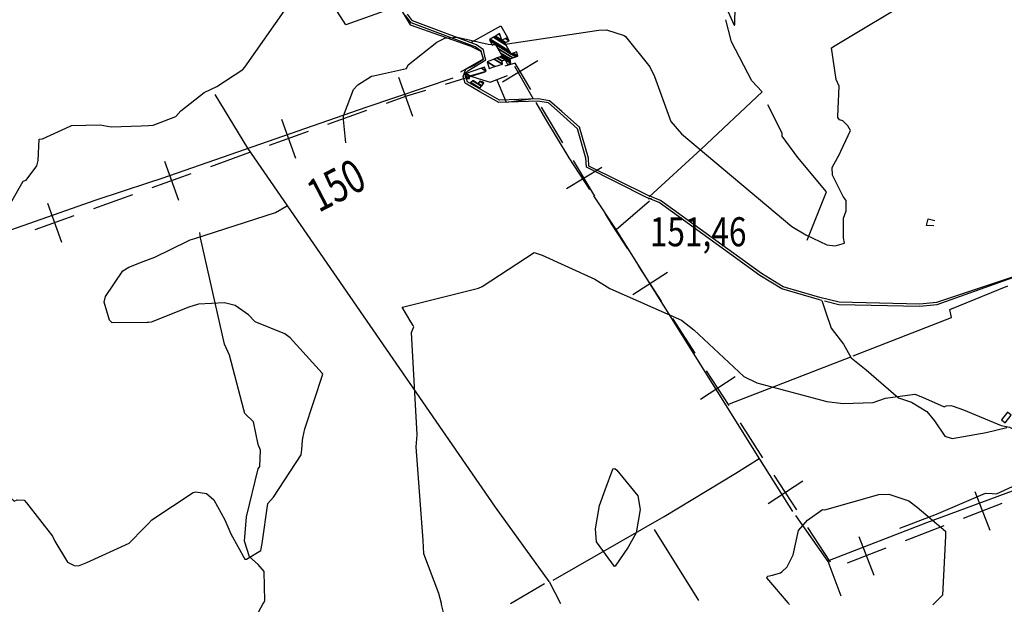
# Model space of a CAD drawing. Extents: x 484096 to 498412, y 4381806 to 4391073.
# Drawn here: x 491101 to 492288, y 4384122 to 4384827 of the extents above; entities that cross this region are included whole.
import ezdxf
from ezdxf.enums import TextEntityAlignment as Align

# ---------------------------------------------------------------- set-up
doc = ezdxf.new("R2010")
doc.units = 0
doc.header["$MEASUREMENT"] = 0
for name, color, linetype in [('34', 7, 'CONTINUOUS'), ('38', 7, 'CONTINUOUS'), ('47', 7, 'CONTINUOUS'), ('51', 7, 'CONTINUOUS'), ('7', 7, 'CONTINUOUS'), ('8', 6, 'CONTINUOUS'), ('9', 7, 'CONTINUOUS')]:
    doc.layers.add(name, color=color, linetype=linetype)
doc.styles.get("Standard").update_dxf_attribs({"font": 'txt', "height": 0.2})

# ---------------------------------------------------------------- blocks, each defined once
blk = doc.blocks.new('COTA')
at = {"layer": '7', "color": 7, "linetype": 'Continuous'}
blk.add_line((-1.98, -0.02), (2.02, -0.02), dxfattribs=at)

msp = doc.modelspace()

# ---------------------------------------------------------------- linework, layer by layer
at = {"layer": '34', "color": 7, "linetype": 'Continuous'}
for p, q in [((491725.59, 4384777.6), (491682.72, 4384751.88)), ((491557.55, 4384758.17), (491574.45, 4384711.11)), ((491661.62, 4384763.89), (491613.8, 4384749.29)), ((491755.61, 4384678.99), (491729.88, 4384721.87)), ((491518.94, 4384717.74), (491471.89, 4384700.83)), ((491416.38, 4384707.46), (491433.28, 4384660.4)), ((491448.36, 4384692.38), (491401.3, 4384675.48)), ((491377.77, 4384667.03), (491330.72, 4384650.12)), ((491275.21, 4384656.75), (491292.11, 4384609.69)), ((491794.19, 4384614.68), (491768.47, 4384657.55)), ((491307.19, 4384641.67), (491260.13, 4384624.77)), ((491802.77, 4384648.98), (491759.89, 4384623.25)), ((491236.61, 4384616.31), (491189.55, 4384599.41)), ((491134.04, 4384606.04), (491150.95, 4384558.98)), ((491166.02, 4384590.96), (491118.97, 4384574.06)), ((491881.94, 4384522.6), (491839.96, 4384495.43)), ((491874.54, 4384488.03), (491847.36, 4384530)), ((491915.29, 4384425.07), (491888.12, 4384467.04)), ((491956.05, 4384362.11), (491928.88, 4384404.08)), ((491963.45, 4384396.68), (491921.48, 4384369.51)), ((491996.8, 4384299.15), (491969.63, 4384341.13)), ((492044.96, 4384270.76), (492002.99, 4384243.59)), ((492037.56, 4384236.19), (492010.39, 4384278.17)), ((492252.49, 4384258.34), (492270.52, 4384211.7)), ((492284.82, 4384244.04), (492238.19, 4384226.01)), ((492078.32, 4384173.23), (492051.15, 4384215.21)), ((492214.87, 4384216.99), (492168.23, 4384198.96)), ((492112.58, 4384204.24), (492130.61, 4384157.61)), ((492144.92, 4384189.94), (492098.28, 4384171.91))]:
    msp.add_line(p, q, dxfattribs=at)
for points in [[(491717.02, 4384743.3), (491698, 4384775), (491685.53, 4384771.19)], [(491589.89, 4384741.99), (491567, 4384735), (491542.47, 4384726.19)], [(491833.78, 4384550.99), (491815, 4384580), (491807.05, 4384593.24)]]:
    msp.add_lwpolyline(points, dxfattribs=at)
at = {"layer": '38', "color": 7, "linetype": 'Continuous'}
msp.add_line((491393.96, 4384122.67), (491394.5, 4384123.66), dxfattribs=at)
for points in [[(492067.88, 4384488.73), (492064.9, 4384489.46), (492019.65, 4384502.85), (491993.29, 4384518.89), (491871.83, 4384606.73), (491856.55, 4384612.92), (491784.06, 4384649.34), (491783.49, 4384660.29), (491773.39, 4384695.86), (491752.37, 4384714.66), (491738.23, 4384726.92), (491725.49, 4384728.98), (491678.39, 4384727.61), (491655.33, 4384740.49), (491637.96, 4384750.96), (491635.21, 4384758.69), (491638.61, 4384767.83), (491647.84, 4384772.08), (491660.03, 4384779.74), (491657.19, 4384789.45), (491649.85, 4384794.65), (491572.55, 4384823.73), (491565.9, 4384832.59)], [(492321.67, 4384525.07), (492205.9, 4384486.5), (492186, 4384484.49), (492088.94, 4384486.58), (492065.6, 4384492.3), (492021.09, 4384505.39), (491994.97, 4384521.28), (491873.28, 4384609.29), (491857.64, 4384615.63), (491786.86, 4384650.65), (491786.35, 4384660.46), (491775.73, 4384697.64), (491754.29, 4384716.84), (491739.51, 4384729.68), (491725.63, 4384731.93), (491679.3, 4384730.45), (491656.72, 4384743.05), (491640.45, 4384752.56), (491638.25, 4384758.67), (491637.9, 4384762.43), (491640.9, 4384765.69), (491662.78, 4384778.88), (491661.95, 4384781.27), (491659.76, 4384791.17), (491651.37, 4384797.15), (491574.39, 4384826.12), (491568.32, 4384834.17)], [(491371.77, 4384198.51), (491373.97, 4384227.97), (491388.14, 4384285.82), (491390.1, 4384288.43), (491391.13, 4384308.17), (491388.23, 4384315.08), (491382.75, 4384342.62), (491371.98, 4384352.54), (491370.95, 4384357.04), (491353.72, 4384422.7), (491347.69, 4384435.92), (491318.5, 4384564.3), (491317.76, 4384570.59)], [(492357.46, 4384515.81), (492349.34, 4384521.98), (492340.79, 4384521.48), (492314.39, 4384521.85), (492292.1, 4384514.11), (492206.39, 4384483.6), (492186.13, 4384481.55), (492088.43, 4384483.69), (492071.07, 4384487.95)], [(492067.88, 4384488.73), (492072.66, 4384474.14), (492079.28, 4384455.22), (492094.15, 4384436.14), (492103.18, 4384419.69), (492121.44, 4384405.24), (492160.34, 4384371.39), (492176.15, 4384366.18), (492194.64, 4384354.8), (492203.76, 4384343.83), (492216.15, 4384325.35), (492225.15, 4384322.48), (492265.81, 4384329.72), (492290.79, 4384335.57)], [(492162.09, 4384214.22), (492205.93, 4384231.05), (492265.01, 4384256.53), (492273.03, 4384255.98), (492278.43, 4384255.75), (492308.24, 4384269.39), (492353, 4384294.09), (492356.1, 4384304.58), (492383.66, 4384348.89), (492382.64, 4384356.99), (492375.38, 4384365.41), (492352.35, 4384386.4), (492343.36, 4384392.24)], [(491394.5, 4384123.66), (491396.09, 4384126.61), (491395.44, 4384161.78), (491388.04, 4384170.35), (491377.64, 4384179.82), (491371.77, 4384198.51)], [(491367.6, 4384071.47), (491378.68, 4384094.34), (491393.96, 4384122.67)]]:
    msp.add_lwpolyline(points, dxfattribs=at)
at = {"layer": '47', "color": 1, "linetype": 'Continuous'}
msp.add_lwpolyline([(492288.86, 4384341.28), (492296.05, 4384350.36), (492291.52, 4384353.94), (492284.33, 4384344.86)], close=True, dxfattribs=at)
at = {"layer": '51', "color": 1, "linetype": 'Continuous'}
for p, q in [((491819.93, 4384574.48), (491859.99, 4384609.01)), ((491956.44, 4384364.16), (492102.73, 4384420.89)), ((491919.35, 4384126.99), (491865.96, 4384212.77)), ((491692.4, 4384123.37), (491733.51, 4384147.66)), ((491739.07, 4384150.05), (491752.71, 4384123.31))]:
    msp.add_line(p, q, dxfattribs=at)
for points in [[(491558.07, 4384844.08), (491494.03, 4384821.02), (491444.22, 4384899.14), (491368.52, 4385022.54), (491341.99, 4385055.24), (491321.71, 4385081.14)], [(491500.94, 4384943.21), (491545.81, 4384864.74), (491571.64, 4384821.18), (491644.61, 4384795.56)], [(491645.45, 4384800.43), (491680.67, 4384820.14), (491688.8, 4384805.72)], [(491859.85, 4384613.81), (491922.47, 4384671.16), (491995.99, 4384740.47), (491983.58, 4384753.55), (491958.96, 4384800.49), (491955.48, 4384814.82), (491951.91, 4384826.98)], [(491644.61, 4384795.56), (491656.67, 4384789.52), (491659.41, 4384779.7), (491632, 4384764.18)], [(491697.11, 4384771.13), (491719.8, 4384731.77), (491687.77, 4384727.66), (491675.98, 4384755.04)], [(491623.13, 4384757), (491518.2, 4384721.37), (491272.09, 4384636.03), (491256.01, 4384630.72)], [(491643.39, 4384759.8), (491653.65, 4384756.55), (491667.88, 4384751.86), (491688.72, 4384760.01)], [(491739.07, 4384150.05), (491674.22, 4384239.68), (491375.67, 4384672.34), (491336.33, 4384737.08)], [(491788.11, 4384622.48), (491763.25, 4384660.94), (491735.18, 4384707.21), (491723.53, 4384727.56)], [(492050.02, 4384561.56), (492073.65, 4384619.68), (492038.82, 4384661.02), (492020.14, 4384686.72), (492020, 4384690.32), (492002.63, 4384724.86)], [(491255.98, 4384630.71), (491192.39, 4384609.7), (491141.05, 4384591.61), (491089.63, 4384573.61)], [(492032.94, 4384234.14), (491993.07, 4384297.38), (491819.93, 4384574.48), (491792.82, 4384614.82)], [(492202.74, 4384578.84), (492194.2, 4384579.09), (492196.17, 4384587.33), (492204.26, 4384585.21)], [(492105.44, 4384422.01), (492224.34, 4384468.25), (492222.27, 4384478.01), (492292.01, 4384506.39)], [(492074.91, 4384174.67), (492194.35, 4384221.03), (492518.54, 4384341.03), (492539.39, 4384284.81), (492564.16, 4384238.32)], [(491744.02, 4384151.69), (491877.78, 4384228.48), (491964.3, 4384280.67), (491992.46, 4384298.36)], [(492091.15, 4384132.15), (492075.45, 4384173.88), (492036.6, 4384229.63)]]:
    msp.add_lwpolyline(points, dxfattribs=at)
at = {"layer": '8', "linetype": 'Continuous'}
for p, q in [((491671.35, 4384797.24), (491674.47, 4384797.07)), ((491493.86, 4384678.8), (491490.99, 4384706.85)), ((491255.87, 4384538.1), (491255.9, 4384538.11)), ((491255.81, 4384462.41), (491255.79, 4384462.41)), ((491255.5, 4384219.56), (491255.52, 4384219.58))]:
    msp.add_line(p, q, dxfattribs=at)
for points in [[(492092.97, 4384705.37), (492089.3, 4384706.6), (492087.18, 4384709.21), (492087.09, 4384710.79), (492088.92, 4384747.27), (492085.16, 4384755.36), (492079.48, 4384793.61), (492083.95, 4384796.03), (492179.37, 4384853.68)], [(491490.99, 4384706.85), (491491.21, 4384711.31), (491503.25, 4384743.2), (491508.41, 4384748.87), (491524.88, 4384759.42), (491527.23, 4384759.61), (491567.07, 4384768.53), (491569.05, 4384773.04), (491603.74, 4384800.29), (491613.12, 4384805.17), (491628.61, 4384806.25), (491631.7, 4384805.46), (491665.66, 4384797.77), (491670.05, 4384797.32)], [(491686.58, 4384797.93), (491688.71, 4384798.08), (491796.21, 4384814.17), (491798.96, 4384814.62)], [(491798.96, 4384814.62), (491808.28, 4384815.31), (491829.43, 4384808.37), (491831.07, 4384807.02), (491860.27, 4384770.57), (491866.21, 4384758.8), (491885.8, 4384704.68), (491898.49, 4384689.7), (492031.75, 4384578), (492048.73, 4384567.74), (492073.78, 4384555.68), (492084.02, 4384554.85), (492095.25, 4384557.9), (492094.15, 4384564.26), (492093.8, 4384587.83), (492097.1, 4384596.68), (492097.03, 4384609.47), (492093.59, 4384614.17), (492080.82, 4384639.84), (492080.22, 4384649.09), (492086.98, 4384661.43), (492088.1, 4384662.81), (492102.32, 4384693.86), (492099.26, 4384699.26), (492094.03, 4384704.65), (492092.97, 4384705.37)], [(491306.35, 4384561.72), (491311.88, 4384563.54), (491409.07, 4384594.85), (491421.44, 4384602.06), (491423.73, 4384603.25)], [(491255.9, 4384538.11), (491263.49, 4384540.96), (491303.9, 4384560.63), (491306.35, 4384561.72)], [(491255.79, 4384462.41), (491254.27, 4384462.29), (491212.33, 4384461.74), (491209.03, 4384464.86), (491202.58, 4384486.91), (491204.31, 4384493.57), (491225.25, 4384524.42), (491232.2, 4384528.77), (491249.4, 4384535.66), (491255.87, 4384538.1)], [(491442.23, 4384322.61), (491444.68, 4384334), (491466.17, 4384399.95), (491465.4, 4384401.23), (491426.85, 4384443.58), (491420.23, 4384448.67), (491384.65, 4384463.18), (491376.6, 4384471.27), (491360.38, 4384482.58), (491347.66, 4384485.89), (491316.1, 4384484.52), (491304.47, 4384480.87), (491259.4, 4384462.7), (491255.81, 4384462.41)], [(490941.36, 4384377.29), (490943.68, 4384370.3), (490971.31, 4384335.11), (490975.77, 4384331.03), (491028.3, 4384290.16), (491045.73, 4384282.18), (491066.47, 4384275.33), (491067.42, 4384274.06), (491093.93, 4384246.66), (491097.81, 4384248.38), (491106.02, 4384248.17), (491108.81, 4384244.7), (491140.38, 4384204.41), (491143.2, 4384198.43), (491158.54, 4384173.16), (491166.37, 4384169.02), (491171.41, 4384168.96), (491181.8, 4384172.89), (491232.74, 4384196.28), (491235.57, 4384199.04), (491247.94, 4384211.88), (491255.5, 4384219.56)], [(491255.52, 4384219.58), (491260.08, 4384224.21), (491309.97, 4384257.25), (491313.17, 4384257.87), (491325.95, 4384255.99), (491334.67, 4384248.36), (491348.2, 4384224.09), (491355.28, 4384207.31), (491372.3, 4384177.01), (491374.16, 4384176.65), (491391.56, 4384187.39), (491393.07, 4384195.92), (491399.74, 4384244.03), (491406.71, 4384251.78), (491440.12, 4384302.79), (491440.77, 4384309.13), (491441.76, 4384319.84), (491442.23, 4384322.61)]]:
    msp.add_lwpolyline(points, dxfattribs=at)
at = {"layer": '9', "color": 30, "linetype": 'Continuous'}
for p, q in [((491256.06, 4384699.88), (491256.1, 4384699.88)), ((491609.32, 4384122.45), (491609.08, 4384123.45)), ((492028.85, 4384122.03), (492028.24, 4384123.04)), ((492202.73, 4384122.87), (492201.69, 4384121.86))]:
    msp.add_line(p, q, dxfattribs=at)
for points in [[(491873.52, 4384929.54), (491886.34, 4384925.77), (491918.77, 4384916.78), (491919.68, 4384915.36), (491962.25, 4384820.65), (491962.63, 4384820.8), (491962.86, 4384821.45), (491964.56, 4384910.75), (491966.16, 4384913.38), (491999.57, 4384937.04), (492015.84, 4384943.16), (492053.61, 4384947.82), (492067.27, 4384946.71), (492126.72, 4384953.22), (492128.57, 4384954.21)], [(491256.1, 4384699.88), (491261.44, 4384700.2), (491289.07, 4384710.55), (491294.91, 4384717.31), (491323.18, 4384739.48), (491338.27, 4384746.93), (491369.94, 4384767.16), (491372.19, 4384770.02), (491422.52, 4384841.84), (491424.53, 4384842.95), (491457.32, 4384868.13), (491463.48, 4384876.96), (491503.99, 4384913.69), (491511.5, 4384918.87), (491566.3, 4384935.9), (491569.03, 4384936.04), (491571.86, 4384936.09)], [(491080.01, 4384607.2), (491083.01, 4384606.87), (491088.88, 4384606.04), (491090.18, 4384606.61), (491105.01, 4384632.56), (491108.62, 4384633.83), (491121.44, 4384651), (491122.92, 4384657.4), (491124.1, 4384683.1), (491128.06, 4384683.79), (491161.48, 4384698.95), (491163.25, 4384699.88), (491197.85, 4384700.52), (491210.96, 4384698.33), (491247.34, 4384699.35), (491256.06, 4384699.88)], [(492226.02, 4384361.52), (492238.58, 4384356.95), (492284.12, 4384337.82), (492294.23, 4384335.95), (492332.18, 4384316.03), (492339.47, 4384316.75), (492412.57, 4384318.25), (492414.39, 4384320.07), (492415.88, 4384329.6), (492419.62, 4384351.51), (492420.37, 4384352.42), (492435.01, 4384412.43), (492441.22, 4384420.92), (492451.53, 4384437.84), (492450.56, 4384441.48), (492436.47, 4384466.96), (492436.8, 4384471.96), (492439.66, 4384525.4), (492441.09, 4384528.85), (492427.24, 4384574.58), (492427.24, 4384576.4)], [(491575.26, 4384458.77), (491572.25, 4384462.98), (491561.9, 4384480.64), (491562.08, 4384480.9), (491654.03, 4384503.66), (491658.13, 4384505.66), (491721.14, 4384546.81), (491730.85, 4384543.23), (491793.96, 4384514.59), (491812.39, 4384503.09), (491898.76, 4384464.94), (491913.41, 4384453.31), (491973.73, 4384397.27), (491989.62, 4384389.41), (492074.02, 4384367.11), (492093.51, 4384364.74), (492129.62, 4384365.73), (492144.77, 4384371.05), (492180.1, 4384375.66), (492189.27, 4384372.24), (492215.28, 4384360.7), (492217.86, 4384361.73), (492223.55, 4384362.17), (492226.02, 4384361.52)], [(491609.08, 4384123.45), (491606.18, 4384135.62), (491588.12, 4384183.19), (491587.1, 4384199.47), (491578.71, 4384312.48), (491579.91, 4384326.92), (491572.96, 4384450.24), (491574.91, 4384454.25), (491575.84, 4384456.88), (491575.65, 4384457.79), (491575.26, 4384458.77)], [(491818.17, 4384286.05), (491818.45, 4384286.01), (491820.87, 4384284), (491846.05, 4384253.31), (491848.81, 4384236.57), (491843.8, 4384208.66), (491834.19, 4384191.29), (491818.58, 4384168.39), (491818.33, 4384168.33), (491817.84, 4384168.08), (491817.82, 4384168.08), (491796.04, 4384197.7), (491794.95, 4384213.54), (491799.84, 4384241.52), (491806.71, 4384260.27), (491816.04, 4384285.28), (491815.47, 4384285.71), (491815.48, 4384285.8), (491815.56, 4384285.87), (491818.17, 4384286.05)], [(492039.56, 4384211.61), (492050.51, 4384223.83), (492068.48, 4384236.91), (492071.48, 4384236.28), (492136.48, 4384254.81), (492148.63, 4384255.2), (492172.6, 4384247.12), (492182.93, 4384239.71), (492217.02, 4384210.57), (492216.88, 4384204.55), (492213.29, 4384133.28), (492210.07, 4384130.05), (492206.09, 4384126.14), (492202.73, 4384122.87)], [(492019.77, 4384161.51), (492025.97, 4384167.5), (492033.34, 4384181.89), (492039.56, 4384211.61)], [(492028.24, 4384123.04), (492027.7, 4384123.94), (492001.35, 4384154.43), (492001.78, 4384155.44), (492002.56, 4384156.27), (492008.33, 4384157.74), (492017.89, 4384160.35), (492019.77, 4384161.51)], [(491697.53, 4383833.27), (491703.78, 4383842.71), (491713.98, 4383861.06), (491714.97, 4383870.26), (491717.09, 4383887.51), (491719.13, 4383889.67), (491736.99, 4383896.37), (491737.79, 4383900.6), (491740.72, 4383934.69), (491737.92, 4383940.12), (491726.93, 4383957.98), (491720.25, 4383961.88), (491670.6, 4383986.48), (491669.54, 4383990.55), (491651.04, 4384049.04), (491648.87, 4384052.12), (491613.37, 4384106.05), (491609.73, 4384120.72), (491609.32, 4384122.45)]]:
    msp.add_lwpolyline(points, dxfattribs=at)

# ---------------------------------------------------------------- block references
at = {"layer": '7', "color": 7, "linetype": 'Continuous'}
msp.add_blockref('COTA', (491860.37, 4384611.64), dxfattribs=at)

# ---------------------------------------------------------------- texts
at = {"layer": '7', "color": 7, "linetype": 'Continuous', "width": 0.8}
msp.add_text('151,46', height=35, dxfattribs=at).set_placement((491860.37, 4384571.64), align=Align.MIDDLE_LEFT)
at = {"layer": '8', "linetype": 'Continuous', "width": 0.75}
msp.add_text(' 150', height=40, rotation=27.422722, dxfattribs=at).set_placement((491443.898963, 4384607.812656), align=Align.MIDDLE_LEFT)

# ---------------------------------------------------------------- meshes
at = {"layer": '47', "color": 1, "linetype": 'Continuous'}
mesh = msp.add_polyface(dxfattribs=at)
corners = [(491666.8, 4384768.58), (491673.526314, 4384770.72723), (491664.28, 4384776.46), (491682.87, 4384773.71), (491672.914414, 4384779.882522), (491688.79, 4384773.32), (491682.226325, 4384777.389518), (491676.141957, 4384781.161861), (491688.928577, 4384773.368243), (491688.698994, 4384773.510585), (491682.2, 4384777.54), (491676.273955, 4384781.214183), (491692.992695, 4384774.783088), (491686.03, 4384779.1), (491680.145139, 4384782.748649), (491693.07, 4384774.81), (491680.218774, 4384782.777836), (491692.453152, 4384777.531387), (491682.52, 4384783.69), (491691.88, 4384780.06), (491680.433826, 4384787.156696), (491695.307188, 4384781.283996), (491677.219141, 4384792.498692), (491670.33, 4384796.77), (491693.47, 4384785.76), (491698.722161, 4384782.503629), (491674.015914, 4384797.821649), (491673.415344, 4384798.194005), (491667.85316, 4384801.642592), (491693.191674, 4384786.251247), (491693.766075, 4384785.895115), (491699.048297, 4384782.620106), (491673.71, 4384798.33), (491667.616618, 4384802.107933), (491666.97, 4384803.38), (491692.430836, 4384787.594131), (491694.575431, 4384786.264469), (491699.93983, 4384782.938511), (491666.97, 4384803.38), (491668.037585, 4384804.008094), (491691.304196, 4384789.582657), (491695.773916, 4384786.811404), (491701.26, 4384783.41), (491671.802088, 4384806.222872), (491687.331454, 4384796.594574), (491700, 4384788.74), (491673.404881, 4384807.165846), (491685.64, 4384799.58), (491674.241551, 4384807.658086), (491682.19, 4384802.73), (491686.593749, 4384799.99965), (491678.010407, 4384809.875424), (491679.843337, 4384808.738997), (491686.436792, 4384804.651015), (491690.89, 4384801.89), (491679.14, 4384810.54), (491687.709632, 4384805.226778), (491689.764312, 4384803.952864), (491688.8, 4384805.72)]
mesh.append_faces([[corners[k] for k in face] for face in [(0, 0, 1, 2), (2, 1, 3, 4), (4, 3, 6, 7), (7, 6, 10, 11), (5, 5, 8, 9), (11, 10, 13, 14), (9, 8, 12, 13), (14, 12, 15, 16), (16, 15, 17, 18), (18, 17, 19, 20), (20, 19, 21, 22), (23, 23, 27, 28), (22, 21, 25, 26), (28, 27, 32, 33), (26, 24, 29, 32), (24, 25, 31, 30), (33, 29, 35, 38), (30, 31, 37, 36), (34, 35, 40, 39), (36, 37, 42, 41), (39, 40, 44, 43), (41, 42, 45, 45), (43, 44, 47, 46), (46, 47, 50, 48), (48, 49, 52, 51), (49, 50, 54, 53), (51, 52, 55, 55), (53, 54, 57, 56), (56, 57, 58, 58)]], dxfattribs={"vtx0": -1, "vtx2": -1, "color": 1})
mesh = msp.add_polyface(dxfattribs=at)
corners = [(491639.93, 4384756.13), (491643.08, 4384756.42), (491639.110643, 4384758.881025), (491643.310592, 4384758.934202), (491638.14, 4384762.14), (491643.39, 4384759.8), (491639.08891, 4384762.466701), (491663.27, 4384765.29), (491657.564261, 4384768.827592), (491661.26, 4384770.1), (491661.26, 4384770.1)]
mesh.append_faces([[corners[k] for k in face] for face in [(0, 0, 1, 2), (2, 1, 3, 4), (4, 3, 5, 6), (6, 5, 7, 8), (8, 7, 10, 9)]], dxfattribs={"vtx0": -1, "vtx2": -1, "color": 1})
mesh = msp.add_polyface(dxfattribs=at)
corners = [(491644.19, 4384751.17), (491655.57, 4384744.77), (491644.644317, 4384751.543988), (491653.11, 4384749.87), (491657.410537, 4384747.203642), (491647.121312, 4384753.583022), (491647.64, 4384754.01), (491653.493753, 4384750.380639), (491657.795949, 4384747.713251), (491647.64, 4384754.01), (491655.59, 4384753.17), (491659.901263, 4384750.496992), (491658.197138, 4384752.483387), (491660.38, 4384751.13), (491658.21, 4384752.48)]
mesh.append_faces([[corners[k] for k in face] for face in [(0, 0, 1, 2), (2, 1, 4, 5), (5, 3, 9, 6), (3, 4, 8, 7), (7, 8, 11, 10), (10, 11, 13, 12), (12, 13, 14, 14)]], dxfattribs={"vtx0": -1, "vtx2": -1, "color": 1})

doc.saveas('drawing.dxf')
